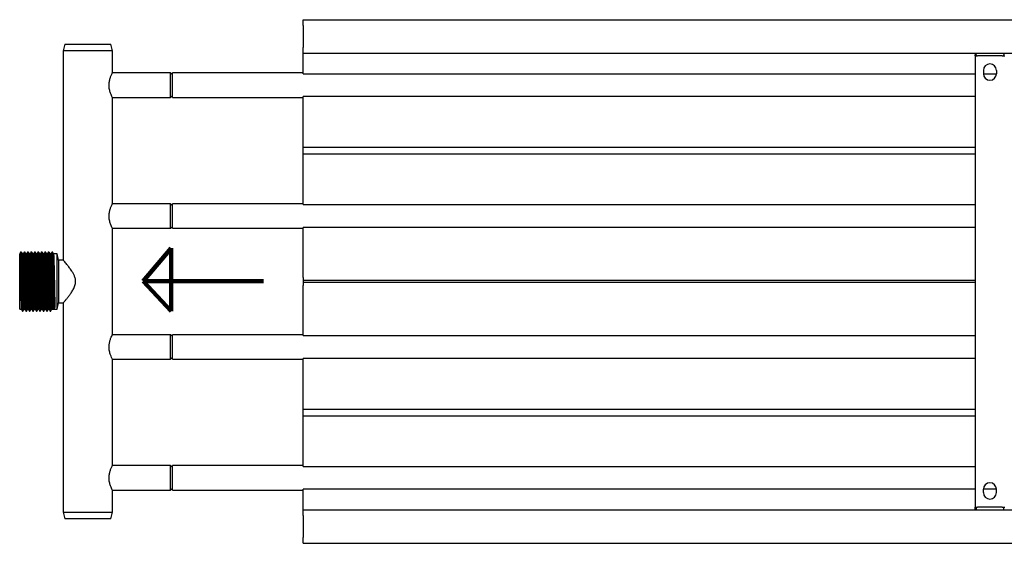
# Model space of a CAD drawing. Units: millimetres. Extents: x -2783 to 3465, y -142 to 1002.
# Drawn here: x -2783 to -2181, y 242 to 562 of the extents above; entities that cross this region are included whole.
import ezdxf

# ---------------------------------------------------------------- set-up
doc = ezdxf.new("R2010")
doc.units = ezdxf.units.MM

msp = doc.modelspace()

# ---------------------------------------------------------------- linework, layer by layer
at = {"color": 7, "linetype": 'Continuous', "lineweight": 25}
for p, q in [((-2609.65, 558.5), (-2609.65, 562)), ((-2609.65, 562), (3230.35, 562)), ((-2609.65, 558.5), (-2609.65, 545)), ((-2755.35, 547), (-2756.35, 543)), ((-2756.35, 543), (-2756.35, 415)), ((-2726.35, 543), (-2756.35, 543)), ((-2755.35, 547), (-2727.35, 547)), ((-2726.35, 543), (-2727.35, 547)), ((-2726.35, 529.5), (-2726.35, 543)), ((-2609.65, 541.5), (-2609.65, 545)), ((-2609.65, 541.5), (3230.35, 541.5)), ((-2609.65, 530.49), (-2609.65, 541.5)), ((-2198.75, 541.5), (-2198.75, 540.5)), ((-2198.75, 540), (-2198.75, 540.5)), ((-2198.75, 540), (-2198.75, 264)), ((-2198.75, 540), (-2197.15, 540)), ((-2198.15, 540.5), (-2198.15, 541.5)), ((-2198.15, 540.5), (-2198.15, 540)), ((-2182.15, 540), (-2197.15, 540)), ((-2182.15, 540), (-2180.55, 540)), ((-2181.15, 541.5), (-2181.15, 540.5)), ((-2181.15, 540), (-2181.15, 540.5)), ((-2609.65, 528.99), (-2609.65, 530.49)), ((-2193.65, 531), (-2193.65, 529)), ((-2185.65, 531), (-2185.65, 529)), ((-2690.85, 529.5), (-2726.35, 529.5)), ((-2689.65, 528.3), (-2690.85, 529.5)), ((-2690.85, 523.81), (-2690.85, 529.5)), ((-2609.65, 529.5), (-2689.65, 529.5)), ((-2689.65, 514.5), (-2689.65, 529.5)), ((-2609.65, 528.99), (-2198.75, 528.99)), ((-2193.65, 528.99), (-2185.65, 528.99)), ((-2690.85, 514.5), (-2690.85, 523.81)), ((-2726.35, 514.5), (-2690.85, 514.5)), ((-2726.35, 449.5), (-2726.35, 514.5)), ((-2690.85, 514.5), (-2689.65, 515.7)), ((-2689.65, 514.5), (-2609.65, 514.5)), ((-2198.75, 515.01), (-2609.65, 515.01)), ((-2609.65, 513.51), (-2609.65, 515.01)), ((-2609.65, 484), (-2609.65, 513.51)), ((-2609.65, 484), (-2198.75, 484)), ((-2609.65, 483.06), (-2609.65, 484)), ((-2609.65, 480.94), (-2609.65, 483.06)), ((-2609.65, 480), (-2609.65, 480.94)), ((-2609.65, 480), (-2198.75, 480)), ((-2609.65, 450.49), (-2609.65, 480)), ((-2690.85, 449.5), (-2726.35, 449.5)), ((-2689.65, 448.3), (-2690.85, 449.5)), ((-2690.85, 443.81), (-2690.85, 449.5)), ((-2609.65, 449.5), (-2689.65, 449.5)), ((-2689.65, 434.5), (-2689.65, 449.5)), ((-2609.65, 448.99), (-2609.65, 450.49)), ((-2609.65, 448.99), (-2198.75, 448.99)), ((-2690.85, 434.5), (-2690.85, 443.81)), ((-2726.35, 434.5), (-2690.85, 434.5)), ((-2726.35, 369.5), (-2726.35, 434.5)), ((-2690.85, 434.5), (-2689.65, 435.7)), ((-2689.65, 434.5), (-2609.65, 434.5)), ((-2198.75, 435.01), (-2609.65, 435.01)), ((-2609.65, 433.51), (-2609.65, 435.01)), ((-2609.65, 404.51), (-2609.65, 433.51)), ((-2783.03, 385), (-2783.03, 419)), ((-2782.03, 419.94), (-2782.29, 419.94)), ((-2780.89, 419), (-2781.41, 419)), ((-2779.91, 419.94), (-2780.17, 419.94)), ((-2778.77, 419), (-2779.3, 419)), ((-2777.79, 419.94), (-2778.06, 419.94)), ((-2776.65, 419), (-2777.18, 419)), ((-2775.68, 419.94), (-2775.94, 419.94)), ((-2774.54, 419), (-2775.06, 419)), ((-2773.56, 419.94), (-2773.82, 419.94)), ((-2772.42, 419), (-2772.95, 419)), ((-2771.44, 419.94), (-2771.71, 419.94)), ((-2770.3, 419), (-2770.83, 419)), ((-2769.33, 419.94), (-2769.59, 419.94)), ((-2768.19, 419), (-2768.71, 419)), ((-2767.21, 419.94), (-2767.47, 419.94)), ((-2766.07, 419), (-2766.6, 419)), ((-2765.09, 419.94), (-2765.36, 419.94)), ((-2763.95, 419), (-2764.48, 419)), ((-2762.98, 419.94), (-2763.24, 419.94)), ((-2760.03, 419), (-2762.36, 419)), ((-2759.23, 415), (-2760.03, 419)), ((-2760.03, 385), (-2760.03, 419)), ((-2756.35, 415), (-2759.23, 415)), ((-2759.23, 415), (-2759.23, 389.04)), ((-2609.65, 404.51), (-2609.65, 402.51)), ((-2198.75, 402.51), (-2609.65, 402.51)), ((-2609.65, 402.51), (-2609.65, 402)), ((-2609.65, 402), (-2609.65, 401.5)), ((-2609.65, 401.5), (-2198.75, 401.5)), ((-2609.65, 401.5), (-2609.65, 399.5)), ((-2609.65, 370.49), (-2609.65, 399.5)), ((-2762.37, 385.28), (-2763.03, 386.33)), ((-2761.44, 386.33), (-2762.1, 385.28)), ((-2760.03, 385), (-2759.23, 389)), ((-2759.23, 389.04), (-2759.23, 389)), ((-2759.23, 389), (-2756.35, 389)), ((-2756.35, 389), (-2756.35, 261)), ((-2783.03, 385), (-2781.95, 385)), ((-2781.28, 383.85), (-2781.02, 383.85)), ((-2780.36, 385), (-2779.83, 385)), ((-2779.17, 383.85), (-2778.9, 383.85)), ((-2778.24, 385), (-2777.72, 385)), ((-2777.05, 383.85), (-2776.78, 383.85)), ((-2776.12, 385), (-2775.6, 385)), ((-2774.93, 383.85), (-2774.67, 383.85)), ((-2774.01, 385), (-2773.48, 385)), ((-2772.82, 383.85), (-2772.55, 383.85)), ((-2771.89, 385), (-2771.37, 385)), ((-2770.7, 383.85), (-2770.43, 383.85)), ((-2769.77, 385), (-2769.25, 385)), ((-2768.58, 383.85), (-2768.32, 383.85)), ((-2767.66, 385), (-2767.13, 385)), ((-2766.47, 383.85), (-2766.2, 383.85)), ((-2765.54, 385), (-2765.02, 385)), ((-2764.35, 383.85), (-2764.08, 383.85)), ((-2763.42, 385), (-2760.03, 385)), ((-2762.1, 385.28), (-2762.37, 385.28)), ((-2690.85, 369.5), (-2726.35, 369.5)), ((-2689.65, 368.3), (-2690.85, 369.5)), ((-2690.85, 363.81), (-2690.85, 369.5)), ((-2609.65, 369.5), (-2689.65, 369.5)), ((-2689.65, 354.5), (-2689.65, 369.5)), ((-2609.65, 368.99), (-2609.65, 370.49)), ((-2609.65, 368.99), (-2198.75, 368.99)), ((-2690.85, 354.5), (-2690.85, 363.81)), ((-2690.85, 354.5), (-2689.65, 355.7)), ((-2726.35, 354.5), (-2690.85, 354.5)), ((-2726.35, 289.5), (-2726.35, 354.5)), ((-2689.65, 354.5), (-2609.65, 354.5)), ((-2198.75, 355.01), (-2609.65, 355.01)), ((-2609.65, 353.51), (-2609.65, 355.01)), ((-2609.65, 324), (-2609.65, 353.51)), ((-2609.65, 323.06), (-2609.65, 324)), ((-2609.65, 324), (-2198.75, 324)), ((-2609.65, 320.94), (-2609.65, 323.06)), ((-2609.65, 320), (-2609.65, 320.94)), ((-2609.65, 320), (-2198.75, 320)), ((-2609.65, 290.49), (-2609.65, 320)), ((-2690.85, 289.5), (-2726.35, 289.5)), ((-2689.65, 288.3), (-2690.85, 289.5)), ((-2690.85, 283.81), (-2690.85, 289.5)), ((-2609.65, 289.5), (-2689.65, 289.5)), ((-2689.65, 274.5), (-2689.65, 289.5)), ((-2609.65, 288.99), (-2609.65, 290.49)), ((-2690.85, 274.5), (-2690.85, 283.81)), ((-2609.65, 288.99), (-2198.75, 288.99)), ((-2726.35, 274.5), (-2690.85, 274.5)), ((-2726.35, 261), (-2726.35, 274.5)), ((-2690.85, 274.5), (-2689.65, 275.7)), ((-2689.65, 274.5), (-2609.65, 274.5)), ((-2198.75, 275.01), (-2609.65, 275.01)), ((-2609.65, 273.51), (-2609.65, 275.01)), ((-2609.65, 262.5), (-2609.65, 273.51)), ((-2185.65, 275.01), (-2193.65, 275.01)), ((-2193.65, 273), (-2193.65, 275)), ((-2185.65, 273), (-2185.65, 275)), ((-2756.35, 261), (-2755.35, 257)), ((-2756.35, 261), (-2726.35, 261)), ((-2727.35, 257), (-2726.35, 261)), ((-2609.65, 259), (-2609.65, 262.5)), ((-2609.65, 262.5), (3230.35, 262.5)), ((-2609.65, 259), (-2609.65, 245.5)), ((-2198.75, 264), (-2197.15, 264)), ((-2198.75, 263.5), (-2198.75, 264)), ((-2198.75, 262.5), (-2198.75, 263.5)), ((-2198.15, 264), (-2198.15, 263.5)), ((-2198.15, 263.5), (-2198.15, 262.5)), ((-2182.15, 264), (-2197.15, 264)), ((-2182.15, 264), (-2180.55, 264)), ((-2181.15, 263.5), (-2181.15, 264)), ((-2181.15, 262.5), (-2181.15, 263.5)), ((-2727.35, 257), (-2755.35, 257)), ((-2609.65, 242), (-2609.65, 245.5)), ((-2609.65, 242), (3230.35, 242))]:
    msp.add_line(p, q, dxfattribs=at)
at = {"color": 5, "linetype": 'Continuous', "lineweight": 140}
for p, q in [((-2690.46, 422.28), (-2707.6, 402.12)), ((-2690.46, 383.97), (-2690.46, 422.28)), ((-2634, 402.12), (-2707.6, 402.12)), ((-2707.6, 402.12), (-2690.46, 383.97))]:
    msp.add_line(p, q, dxfattribs=at)
at = {"color": 7, "linetype": 'Continuous', "lineweight": 25}
for centre, start, end in [((-2189.65, 531), 0, 180), ((-2189.65, 529), 180, 0), ((-2189.65, 275), 0, 180), ((-2189.65, 273), 180, 0)]:
    msp.add_arc(centre, 4, start, end, dxfattribs=at)
for points, knots in [([(-2726.39, 514.59), (-2726.38, 514.56), (-2726.33, 514.46), (-2726.62, 515.04), (-2727.16, 516.24), (-2727.86, 518.15), (-2728.36, 520.56), (-2728.39, 523.05), (-2728, 525.28), (-2727.38, 527.23), (-2726.72, 528.75), (-2726.38, 529.44), (-2726.36, 529.49), (-2726.35, 529.5)], [0, 0, 0, 0, 0.031728, 0.126767, 0.22459, 0.332044, 0.444541, 0.546152, 0.638197, 0.736493, 0.846713, 0.957486, 1, 1, 1, 1]), ([(-2726.39, 434.59), (-2726.38, 434.56), (-2726.33, 434.46), (-2726.62, 435.04), (-2727.16, 436.24), (-2727.86, 438.15), (-2728.36, 440.56), (-2728.39, 443.05), (-2728, 445.28), (-2727.38, 447.23), (-2726.72, 448.75), (-2726.38, 449.44), (-2726.36, 449.49), (-2726.35, 449.5)], [0, 0, 0, 0, 0.031728, 0.126767, 0.22459, 0.332045, 0.444541, 0.546152, 0.638196, 0.736493, 0.846713, 0.957486, 1, 1, 1, 1]), ([(-2782.33, 420.13), (-2782.44, 419.94), (-2782.66, 419.56), (-2782.88, 419.18), (-2782.99, 418.99)], [0, 0, 0, 0, 0.499954, 1, 1, 1, 1]), ([(-2782.99, 418.87), (-2782.98, 418.87), (-2782.94, 418.86), (-2782.87, 417.86), (-2782.79, 415.98), (-2782.72, 413.31), (-2782.64, 410.05), (-2782.56, 406.35), (-2782.48, 402.42), (-2782.4, 398.47), (-2782.33, 394.7), (-2782.25, 391.34), (-2782.17, 388.53), (-2782.09, 386.47), (-2782.02, 385.25), (-2781.97, 385.14), (-2781.95, 385.1)], [0, 0, 0, 0, 0.037739, 0.113794, 0.188769, 0.264519, 0.340401, 0.415311, 0.491311, 0.566847, 0.641986, 0.718063, 0.793159, 0.868745, 0.944725, 1, 1, 1, 1]), ([(-2782.33, 420.01), (-2782.31, 420.01), (-2782.28, 420), (-2782.21, 418.93), (-2782.13, 416.92), (-2782.05, 414.07), (-2781.97, 410.59), (-2781.9, 406.64), (-2781.82, 402.45), (-2781.74, 398.23), (-2781.66, 394.21), (-2781.58, 390.62), (-2781.51, 387.62), (-2781.43, 385.42), (-2781.36, 384.12), (-2781.31, 384), (-2781.29, 383.95)], [0, 0, 0, 0, 0.0374884, 0.1135253, 0.1884819, 0.2642146, 0.3400779, 0.41497, 0.4909517, 0.5664704, 0.6415914, 0.7176496, 0.7927277, 0.8682965, 0.9442575, 1, 1, 1, 1]), ([(-2781.39, 418.96), (-2781.5, 419.15), (-2781.72, 419.53), (-2781.94, 419.91), (-2782.05, 420.1)], [0, 0, 0, 0, 0.500001, 1, 1, 1, 1]), ([(-2782.05, 419.99), (-2782.04, 419.98), (-2782.01, 419.96), (-2781.94, 418.92), (-2781.87, 416.93), (-2781.79, 414.07), (-2781.71, 410.59), (-2781.63, 406.64), (-2781.55, 402.45), (-2781.48, 398.23), (-2781.4, 394.21), (-2781.32, 390.62), (-2781.24, 387.62), (-2781.16, 385.42), (-2781.09, 384.07), (-2781.04, 383.96), (-2781.02, 383.9)], [0, 0, 0, 0, 0.027815, 0.103814, 0.178733, 0.254427, 0.330253, 0.405107, 0.481051, 0.556532, 0.631615, 0.707635, 0.782676, 0.858206, 0.934129, 1, 1, 1, 1]), ([(-2781.39, 418.85), (-2781.38, 418.85), (-2781.35, 418.83), (-2781.28, 417.85), (-2781.21, 415.98), (-2781.13, 413.31), (-2781.05, 410.05), (-2780.97, 406.35), (-2780.89, 402.42), (-2780.81, 398.47), (-2780.74, 394.7), (-2780.66, 391.34), (-2780.58, 388.53), (-2780.5, 386.46), (-2780.43, 385.2), (-2780.38, 385.1), (-2780.36, 385.05)], [0, 0, 0, 0, 0.027458, 0.10347, 0.178401, 0.254108, 0.329946, 0.404812, 0.480769, 0.556261, 0.631357, 0.707389, 0.782442, 0.857985, 0.933921, 1, 1, 1, 1]), ([(-2780.21, 420.13), (-2780.32, 419.94), (-2780.54, 419.56), (-2780.76, 419.18), (-2780.87, 418.99)], [0, 0, 0, 0, 0.499954, 1, 1, 1, 1]), ([(-2780.87, 418.87), (-2780.86, 418.87), (-2780.82, 418.86), (-2780.75, 417.86), (-2780.68, 415.98), (-2780.6, 413.31), (-2780.52, 410.05), (-2780.44, 406.35), (-2780.36, 402.42), (-2780.29, 398.47), (-2780.21, 394.7), (-2780.13, 391.34), (-2780.05, 388.53), (-2779.97, 386.47), (-2779.9, 385.25), (-2779.86, 385.14), (-2779.84, 385.1)], [0, 0, 0, 0, 0.037739, 0.113794, 0.188769, 0.264519, 0.340401, 0.415311, 0.491311, 0.566847, 0.641986, 0.718063, 0.793159, 0.868745, 0.944725, 1, 1, 1, 1]), ([(-2780.21, 420.01), (-2780.2, 420.01), (-2780.16, 420), (-2780.09, 418.93), (-2780.02, 416.92), (-2779.94, 414.07), (-2779.86, 410.59), (-2779.78, 406.64), (-2779.7, 402.45), (-2779.62, 398.23), (-2779.55, 394.21), (-2779.47, 390.62), (-2779.39, 387.62), (-2779.31, 385.42), (-2779.24, 384.12), (-2779.19, 384), (-2779.18, 383.95)], [0, 0, 0, 0, 0.0374884, 0.1135253, 0.1884819, 0.2642146, 0.3400779, 0.41497, 0.4909517, 0.5664704, 0.6415914, 0.7176496, 0.7927277, 0.8682964, 0.9442575, 1, 1, 1, 1]), ([(-2779.27, 418.96), (-2779.38, 419.15), (-2779.61, 419.53), (-2779.83, 419.91), (-2779.94, 420.1)], [0, 0, 0, 0, 0.500001, 1, 1, 1, 1]), ([(-2779.94, 419.99), (-2779.93, 419.98), (-2779.89, 419.96), (-2779.83, 418.92), (-2779.75, 416.93), (-2779.67, 414.07), (-2779.59, 410.59), (-2779.52, 406.64), (-2779.44, 402.45), (-2779.36, 398.23), (-2779.28, 394.21), (-2779.2, 390.62), (-2779.13, 387.62), (-2779.05, 385.42), (-2778.97, 384.07), (-2778.92, 383.96), (-2778.9, 383.9)], [0, 0, 0, 0, 0.027815, 0.103814, 0.178733, 0.254428, 0.330253, 0.405107, 0.481051, 0.556532, 0.631615, 0.707635, 0.782676, 0.858206, 0.934129, 1, 1, 1, 1]), ([(-2779.27, 418.85), (-2779.26, 418.85), (-2779.23, 418.83), (-2779.17, 417.85), (-2779.09, 415.98), (-2779.01, 413.31), (-2778.93, 410.05), (-2778.86, 406.35), (-2778.78, 402.42), (-2778.7, 398.47), (-2778.62, 394.7), (-2778.54, 391.34), (-2778.46, 388.53), (-2778.39, 386.46), (-2778.31, 385.2), (-2778.26, 385.1), (-2778.24, 385.05)], [0, 0, 0, 0, 0.027458, 0.10347, 0.178401, 0.254108, 0.329946, 0.404812, 0.480769, 0.556261, 0.631357, 0.707389, 0.782442, 0.857985, 0.933921, 1, 1, 1, 1]), ([(-2778.09, 420.13), (-2778.2, 419.94), (-2778.43, 419.56), (-2778.65, 419.18), (-2778.76, 418.99)], [0, 0, 0, 0, 0.500044, 1, 1, 1, 1]), ([(-2778.76, 418.87), (-2778.74, 418.87), (-2778.7, 418.86), (-2778.64, 417.86), (-2778.56, 415.98), (-2778.48, 413.31), (-2778.4, 410.05), (-2778.33, 406.35), (-2778.25, 402.42), (-2778.17, 398.47), (-2778.09, 394.7), (-2778.01, 391.34), (-2777.94, 388.53), (-2777.86, 386.47), (-2777.78, 385.25), (-2777.74, 385.14), (-2777.72, 385.1)], [0, 0, 0, 0, 0.037739, 0.113794, 0.188769, 0.264519, 0.340401, 0.415311, 0.491311, 0.566847, 0.641986, 0.718063, 0.793159, 0.868745, 0.944725, 1, 1, 1, 1]), ([(-2778.09, 420.01), (-2778.08, 420.01), (-2778.04, 420), (-2777.98, 418.93), (-2777.9, 416.92), (-2777.82, 414.07), (-2777.74, 410.59), (-2777.67, 406.64), (-2777.59, 402.45), (-2777.51, 398.23), (-2777.43, 394.21), (-2777.35, 390.62), (-2777.27, 387.62), (-2777.2, 385.42), (-2777.12, 384.12), (-2777.08, 384), (-2777.06, 383.95)], [0, 0, 0, 0, 0.037488, 0.113525, 0.188482, 0.264215, 0.340078, 0.41497, 0.490952, 0.56647, 0.641591, 0.71765, 0.792728, 0.868296, 0.944257, 1, 1, 1, 1]), ([(-2777.16, 418.96), (-2777.27, 419.15), (-2777.49, 419.53), (-2777.71, 419.91), (-2777.82, 420.1)], [0, 0, 0, 0, 0.500001, 1, 1, 1, 1]), ([(-2777.82, 419.99), (-2777.81, 419.98), (-2777.77, 419.96), (-2777.71, 418.92), (-2777.64, 416.93), (-2777.56, 414.07), (-2777.48, 410.59), (-2777.4, 406.64), (-2777.32, 402.45), (-2777.24, 398.23), (-2777.17, 394.21), (-2777.09, 390.62), (-2777.01, 387.62), (-2776.93, 385.42), (-2776.85, 384.07), (-2776.81, 383.96), (-2776.78, 383.9)], [0, 0, 0, 0, 0.027815, 0.103814, 0.178733, 0.254428, 0.330253, 0.405107, 0.481051, 0.556532, 0.631615, 0.707635, 0.782676, 0.858206, 0.934129, 1, 1, 1, 1]), ([(-2777.16, 418.85), (-2777.15, 418.85), (-2777.11, 418.83), (-2777.05, 417.85), (-2776.97, 415.98), (-2776.89, 413.31), (-2776.81, 410.05), (-2776.74, 406.35), (-2776.66, 402.42), (-2776.58, 398.47), (-2776.5, 394.7), (-2776.42, 391.34), (-2776.35, 388.53), (-2776.27, 386.46), (-2776.19, 385.2), (-2776.15, 385.1), (-2776.12, 385.05)], [0, 0, 0, 0, 0.027458, 0.10347, 0.178401, 0.254108, 0.329946, 0.404812, 0.480768, 0.556261, 0.631357, 0.707389, 0.782442, 0.857985, 0.933921, 1, 1, 1, 1]), ([(-2775.98, 420.13), (-2776.09, 419.94), (-2776.31, 419.56), (-2776.53, 419.18), (-2776.64, 418.99)], [0, 0, 0, 0, 0.500044, 1, 1, 1, 1]), ([(-2776.64, 418.87), (-2776.63, 418.87), (-2776.59, 418.86), (-2776.52, 417.86), (-2776.44, 415.98), (-2776.37, 413.31), (-2776.29, 410.05), (-2776.21, 406.35), (-2776.13, 402.42), (-2776.05, 398.47), (-2775.98, 394.7), (-2775.9, 391.34), (-2775.82, 388.53), (-2775.74, 386.47), (-2775.67, 385.25), (-2775.62, 385.14), (-2775.6, 385.1)], [0, 0, 0, 0, 0.037739, 0.113794, 0.188769, 0.264519, 0.340401, 0.415311, 0.491311, 0.566847, 0.641986, 0.718063, 0.793159, 0.868745, 0.944724, 1, 1, 1, 1]), ([(-2775.98, 420.01), (-2775.96, 420.01), (-2775.93, 420), (-2775.86, 418.93), (-2775.78, 416.92), (-2775.7, 414.07), (-2775.62, 410.59), (-2775.55, 406.64), (-2775.47, 402.45), (-2775.39, 398.23), (-2775.31, 394.21), (-2775.23, 390.62), (-2775.16, 387.62), (-2775.08, 385.42), (-2775.01, 384.12), (-2774.96, 384), (-2774.94, 383.95)], [0, 0, 0, 0, 0.037488, 0.113525, 0.188482, 0.264215, 0.340078, 0.41497, 0.490952, 0.56647, 0.641591, 0.71765, 0.792728, 0.868296, 0.944257, 1, 1, 1, 1]), ([(-2775.04, 418.96), (-2775.15, 419.15), (-2775.37, 419.53), (-2775.59, 419.91), (-2775.7, 420.1)], [0, 0, 0, 0, 0.500001, 1, 1, 1, 1]), ([(-2775.7, 419.99), (-2775.69, 419.98), (-2775.66, 419.96), (-2775.59, 418.92), (-2775.52, 416.93), (-2775.44, 414.07), (-2775.36, 410.59), (-2775.28, 406.64), (-2775.2, 402.45), (-2775.13, 398.23), (-2775.05, 394.21), (-2774.97, 390.62), (-2774.89, 387.62), (-2774.81, 385.42), (-2774.74, 384.07), (-2774.69, 383.96), (-2774.67, 383.9)], [0, 0, 0, 0, 0.027815, 0.103814, 0.178733, 0.254428, 0.330253, 0.405107, 0.481051, 0.556532, 0.631615, 0.707635, 0.782676, 0.858206, 0.934129, 1, 1, 1, 1]), ([(-2775.04, 418.85), (-2775.03, 418.85), (-2775, 418.83), (-2774.93, 417.85), (-2774.86, 415.98), (-2774.78, 413.31), (-2774.7, 410.05), (-2774.62, 406.35), (-2774.54, 402.42), (-2774.46, 398.47), (-2774.39, 394.7), (-2774.31, 391.34), (-2774.23, 388.53), (-2774.15, 386.46), (-2774.08, 385.2), (-2774.03, 385.1), (-2774.01, 385.05)], [0, 0, 0, 0, 0.027458, 0.10347, 0.178401, 0.254108, 0.329946, 0.404812, 0.480768, 0.556261, 0.631357, 0.707389, 0.782442, 0.857985, 0.933921, 1, 1, 1, 1]), ([(-2773.86, 420.13), (-2773.97, 419.94), (-2774.19, 419.56), (-2774.41, 419.18), (-2774.52, 418.99)], [0, 0, 0, 0, 0.500044, 1, 1, 1, 1]), ([(-2774.52, 418.87), (-2774.51, 418.87), (-2774.47, 418.86), (-2774.4, 417.86), (-2774.33, 415.98), (-2774.25, 413.31), (-2774.17, 410.05), (-2774.09, 406.35), (-2774.01, 402.42), (-2773.94, 398.47), (-2773.86, 394.7), (-2773.78, 391.34), (-2773.7, 388.53), (-2773.62, 386.47), (-2773.55, 385.25), (-2773.51, 385.14), (-2773.49, 385.1)], [0, 0, 0, 0, 0.037739, 0.113794, 0.188769, 0.26452, 0.340401, 0.415311, 0.491311, 0.566847, 0.641986, 0.718063, 0.793159, 0.868745, 0.944724, 1, 1, 1, 1]), ([(-2773.86, 420.01), (-2773.85, 420.01), (-2773.81, 420), (-2773.74, 418.93), (-2773.67, 416.92), (-2773.59, 414.07), (-2773.51, 410.59), (-2773.43, 406.64), (-2773.35, 402.45), (-2773.27, 398.23), (-2773.2, 394.21), (-2773.12, 390.62), (-2773.04, 387.62), (-2772.96, 385.42), (-2772.89, 384.12), (-2772.85, 384), (-2772.83, 383.95)], [0, 0, 0, 0, 0.037488, 0.113525, 0.188482, 0.264215, 0.340078, 0.41497, 0.490952, 0.56647, 0.641591, 0.71765, 0.792728, 0.868296, 0.944258, 1, 1, 1, 1]), ([(-2772.92, 418.96), (-2773.04, 419.15), (-2773.26, 419.53), (-2773.48, 419.91), (-2773.59, 420.1)], [0, 0, 0, 0, 0.499956, 1, 1, 1, 1]), ([(-2773.59, 419.99), (-2773.58, 419.98), (-2773.54, 419.96), (-2773.48, 418.92), (-2773.4, 416.93), (-2773.32, 414.07), (-2773.24, 410.59), (-2773.17, 406.64), (-2773.09, 402.45), (-2773.01, 398.23), (-2772.93, 394.21), (-2772.85, 390.62), (-2772.78, 387.62), (-2772.7, 385.42), (-2772.62, 384.07), (-2772.57, 383.96), (-2772.55, 383.9)], [0, 0, 0, 0, 0.027815, 0.103814, 0.178733, 0.254428, 0.330253, 0.405107, 0.481051, 0.556532, 0.631615, 0.707635, 0.782676, 0.858206, 0.934129, 1, 1, 1, 1]), ([(-2772.92, 418.85), (-2772.91, 418.85), (-2772.88, 418.83), (-2772.82, 417.85), (-2772.74, 415.98), (-2772.66, 413.31), (-2772.58, 410.05), (-2772.51, 406.35), (-2772.43, 402.42), (-2772.35, 398.47), (-2772.27, 394.7), (-2772.19, 391.34), (-2772.11, 388.53), (-2772.04, 386.46), (-2771.96, 385.2), (-2771.91, 385.1), (-2771.89, 385.05)], [0, 0, 0, 0, 0.027458, 0.10347, 0.178401, 0.254108, 0.329946, 0.404812, 0.480768, 0.556261, 0.631357, 0.707389, 0.782442, 0.857985, 0.933921, 1, 1, 1, 1]), ([(-2771.74, 420.13), (-2771.85, 419.94), (-2772.08, 419.56), (-2772.3, 419.18), (-2772.41, 418.99)], [0, 0, 0, 0, 0.4999992, 1, 1, 1, 1]), ([(-2772.41, 418.87), (-2772.39, 418.87), (-2772.35, 418.86), (-2772.29, 417.86), (-2772.21, 415.98), (-2772.13, 413.31), (-2772.05, 410.05), (-2771.98, 406.35), (-2771.9, 402.42), (-2771.82, 398.47), (-2771.74, 394.7), (-2771.66, 391.34), (-2771.59, 388.53), (-2771.51, 386.47), (-2771.43, 385.25), (-2771.39, 385.14), (-2771.37, 385.1)], [0, 0, 0, 0, 0.037739, 0.113794, 0.188769, 0.264519, 0.340401, 0.415311, 0.491311, 0.566847, 0.641986, 0.718063, 0.793159, 0.868745, 0.944724, 1, 1, 1, 1]), ([(-2771.74, 420.01), (-2771.73, 420.01), (-2771.69, 420), (-2771.63, 418.93), (-2771.55, 416.92), (-2771.47, 414.07), (-2771.39, 410.59), (-2771.32, 406.64), (-2771.24, 402.45), (-2771.16, 398.23), (-2771.08, 394.21), (-2771, 390.62), (-2770.92, 387.62), (-2770.85, 385.42), (-2770.77, 384.12), (-2770.73, 384), (-2770.71, 383.95)], [0, 0, 0, 0, 0.037488, 0.113525, 0.188482, 0.264215, 0.340078, 0.41497, 0.490952, 0.56647, 0.641591, 0.71765, 0.792728, 0.868296, 0.944258, 1, 1, 1, 1]), ([(-2770.81, 418.96), (-2770.92, 419.15), (-2771.14, 419.53), (-2771.36, 419.91), (-2771.47, 420.1)], [0, 0, 0, 0, 0.500046, 1, 1, 1, 1]), ([(-2771.47, 419.99), (-2771.46, 419.98), (-2771.42, 419.96), (-2771.36, 418.92), (-2771.29, 416.93), (-2771.21, 414.07), (-2771.13, 410.59), (-2771.05, 406.64), (-2770.97, 402.45), (-2770.89, 398.23), (-2770.82, 394.21), (-2770.74, 390.62), (-2770.66, 387.62), (-2770.58, 385.42), (-2770.5, 384.07), (-2770.46, 383.96), (-2770.43, 383.9)], [0, 0, 0, 0, 0.027815, 0.103814, 0.178733, 0.254428, 0.330253, 0.405107, 0.481051, 0.556532, 0.631615, 0.707635, 0.782676, 0.858206, 0.934129, 1, 1, 1, 1]), ([(-2770.81, 418.85), (-2770.8, 418.85), (-2770.76, 418.83), (-2770.7, 417.85), (-2770.62, 415.98), (-2770.54, 413.31), (-2770.46, 410.05), (-2770.39, 406.35), (-2770.31, 402.42), (-2770.23, 398.47), (-2770.16, 394.7), (-2770.07, 391.34), (-2770, 388.53), (-2769.92, 386.46), (-2769.84, 385.2), (-2769.8, 385.1), (-2769.77, 385.05)], [0, 0, 0, 0, 0.027458, 0.10347, 0.178401, 0.254108, 0.329946, 0.404812, 0.480768, 0.556261, 0.631357, 0.707389, 0.782442, 0.857985, 0.933921, 1, 1, 1, 1]), ([(-2769.63, 420.13), (-2769.74, 419.94), (-2769.96, 419.56), (-2770.18, 419.18), (-2770.29, 418.99)], [0, 0, 0, 0, 0.4999992, 1, 1, 1, 1]), ([(-2770.29, 418.87), (-2770.28, 418.87), (-2770.24, 418.86), (-2770.17, 417.86), (-2770.09, 415.98), (-2770.02, 413.31), (-2769.94, 410.05), (-2769.86, 406.35), (-2769.78, 402.42), (-2769.7, 398.47), (-2769.63, 394.7), (-2769.55, 391.34), (-2769.47, 388.53), (-2769.39, 386.47), (-2769.32, 385.25), (-2769.27, 385.14), (-2769.25, 385.1)], [0, 0, 0, 0, 0.037739, 0.113794, 0.188769, 0.264519, 0.340401, 0.415311, 0.491311, 0.566847, 0.641986, 0.718063, 0.793159, 0.868745, 0.944724, 1, 1, 1, 1]), ([(-2769.63, 420.01), (-2769.61, 420.01), (-2769.58, 420), (-2769.51, 418.93), (-2769.43, 416.92), (-2769.35, 414.07), (-2769.27, 410.59), (-2769.2, 406.64), (-2769.12, 402.45), (-2769.04, 398.23), (-2768.96, 394.21), (-2768.88, 390.62), (-2768.81, 387.62), (-2768.73, 385.42), (-2768.66, 384.12), (-2768.61, 384), (-2768.59, 383.95)], [0, 0, 0, 0, 0.037488, 0.113525, 0.188482, 0.264215, 0.340078, 0.41497, 0.490952, 0.56647, 0.641591, 0.71765, 0.792728, 0.868296, 0.944258, 1, 1, 1, 1]), ([(-2768.69, 418.96), (-2768.8, 419.15), (-2769.02, 419.53), (-2769.24, 419.91), (-2769.35, 420.1)], [0, 0, 0, 0, 0.500001, 1, 1, 1, 1]), ([(-2769.35, 419.99), (-2769.34, 419.98), (-2769.31, 419.96), (-2769.24, 418.92), (-2769.17, 416.93), (-2769.09, 414.07), (-2769.01, 410.59), (-2768.93, 406.64), (-2768.85, 402.45), (-2768.78, 398.23), (-2768.7, 394.21), (-2768.62, 390.62), (-2768.54, 387.62), (-2768.46, 385.42), (-2768.39, 384.07), (-2768.34, 383.96), (-2768.32, 383.9)], [0, 0, 0, 0, 0.027815, 0.103814, 0.178733, 0.254428, 0.330253, 0.405107, 0.481051, 0.556532, 0.631615, 0.707635, 0.782676, 0.858206, 0.934129, 1, 1, 1, 1]), ([(-2768.69, 418.85), (-2768.68, 418.85), (-2768.65, 418.83), (-2768.58, 417.85), (-2768.51, 415.98), (-2768.43, 413.31), (-2768.35, 410.05), (-2768.27, 406.35), (-2768.19, 402.42), (-2768.11, 398.47), (-2768.04, 394.7), (-2767.96, 391.34), (-2767.88, 388.53), (-2767.8, 386.46), (-2767.73, 385.2), (-2767.68, 385.1), (-2767.66, 385.05)], [0, 0, 0, 0, 0.027458, 0.10347, 0.178401, 0.254108, 0.329946, 0.404812, 0.480768, 0.556261, 0.631357, 0.707389, 0.782442, 0.857985, 0.933921, 1, 1, 1, 1]), ([(-2767.51, 420.13), (-2767.62, 419.94), (-2767.84, 419.56), (-2768.06, 419.18), (-2768.17, 418.99)], [0, 0, 0, 0, 0.4999992, 1, 1, 1, 1]), ([(-2768.17, 418.87), (-2768.16, 418.87), (-2768.12, 418.86), (-2768.05, 417.86), (-2767.98, 415.98), (-2767.9, 413.31), (-2767.82, 410.05), (-2767.74, 406.35), (-2767.66, 402.42), (-2767.59, 398.47), (-2767.51, 394.7), (-2767.43, 391.34), (-2767.35, 388.53), (-2767.27, 386.47), (-2767.2, 385.25), (-2767.16, 385.14), (-2767.14, 385.1)], [0, 0, 0, 0, 0.037739, 0.113794, 0.188769, 0.264519, 0.340401, 0.415311, 0.491311, 0.566847, 0.641986, 0.718063, 0.793159, 0.868745, 0.944724, 1, 1, 1, 1]), ([(-2767.51, 420.01), (-2767.5, 420.01), (-2767.46, 420), (-2767.39, 418.93), (-2767.32, 416.92), (-2767.24, 414.07), (-2767.16, 410.59), (-2767.08, 406.64), (-2767, 402.45), (-2766.92, 398.23), (-2766.85, 394.21), (-2766.77, 390.62), (-2766.69, 387.62), (-2766.61, 385.42), (-2766.54, 384.12), (-2766.49, 384), (-2766.48, 383.95)], [0, 0, 0, 0, 0.037488, 0.113525, 0.188482, 0.264215, 0.340078, 0.41497, 0.490952, 0.56647, 0.641591, 0.71765, 0.792728, 0.868296, 0.944258, 1, 1, 1, 1]), ([(-2766.57, 418.96), (-2766.69, 419.15), (-2766.91, 419.53), (-2767.13, 419.91), (-2767.24, 420.1)], [0, 0, 0, 0, 0.500001, 1, 1, 1, 1]), ([(-2767.24, 419.99), (-2767.23, 419.98), (-2767.19, 419.96), (-2767.13, 418.92), (-2767.05, 416.93), (-2766.97, 414.07), (-2766.89, 410.59), (-2766.82, 406.64), (-2766.74, 402.45), (-2766.66, 398.23), (-2766.58, 394.21), (-2766.5, 390.62), (-2766.43, 387.62), (-2766.35, 385.42), (-2766.27, 384.07), (-2766.22, 383.96), (-2766.2, 383.9)], [0, 0, 0, 0, 0.027815, 0.103814, 0.178733, 0.254427, 0.330253, 0.405107, 0.481051, 0.556532, 0.631615, 0.707635, 0.782676, 0.858206, 0.934129, 1, 1, 1, 1]), ([(-2766.57, 418.85), (-2766.56, 418.85), (-2766.53, 418.83), (-2766.47, 417.85), (-2766.39, 415.98), (-2766.31, 413.31), (-2766.23, 410.05), (-2766.16, 406.35), (-2766.08, 402.42), (-2766, 398.47), (-2765.92, 394.7), (-2765.84, 391.34), (-2765.76, 388.53), (-2765.69, 386.46), (-2765.61, 385.2), (-2765.56, 385.1), (-2765.54, 385.05)], [0, 0, 0, 0, 0.0274584, 0.1034695, 0.1784007, 0.2541078, 0.3299455, 0.4048124, 0.4807685, 0.5562614, 0.6313565, 0.7073894, 0.7824422, 0.8579851, 0.9339206, 1, 1, 1, 1]), ([(-2765.39, 420.13), (-2765.5, 419.94), (-2765.73, 419.56), (-2765.95, 419.18), (-2766.06, 418.99)], [0, 0, 0, 0, 0.4999992, 1, 1, 1, 1]), ([(-2766.06, 418.87), (-2766.04, 418.87), (-2766, 418.86), (-2765.94, 417.86), (-2765.86, 415.98), (-2765.78, 413.31), (-2765.7, 410.05), (-2765.63, 406.35), (-2765.55, 402.42), (-2765.47, 398.47), (-2765.39, 394.7), (-2765.31, 391.34), (-2765.24, 388.53), (-2765.16, 386.47), (-2765.08, 385.25), (-2765.04, 385.14), (-2765.02, 385.1)], [0, 0, 0, 0, 0.037739, 0.113794, 0.188769, 0.264519, 0.340401, 0.415311, 0.491311, 0.566847, 0.641986, 0.718063, 0.793159, 0.868745, 0.944724, 1, 1, 1, 1]), ([(-2765.39, 420.01), (-2765.38, 420.01), (-2765.34, 420), (-2765.27, 418.93), (-2765.2, 416.92), (-2765.12, 414.07), (-2765.04, 410.59), (-2764.97, 406.64), (-2764.89, 402.45), (-2764.81, 398.23), (-2764.73, 394.21), (-2764.65, 390.62), (-2764.57, 387.62), (-2764.5, 385.42), (-2764.42, 384.12), (-2764.38, 384), (-2764.36, 383.95)], [0, 0, 0, 0, 0.037488, 0.113525, 0.188482, 0.264215, 0.340078, 0.41497, 0.490952, 0.56647, 0.641591, 0.71765, 0.792728, 0.868296, 0.944258, 1, 1, 1, 1]), ([(-2764.46, 418.96), (-2764.57, 419.15), (-2764.79, 419.53), (-2765.01, 419.91), (-2765.12, 420.1)], [0, 0, 0, 0, 0.500001, 1, 1, 1, 1]), ([(-2765.12, 419.99), (-2765.11, 419.98), (-2765.07, 419.96), (-2765.01, 418.92), (-2764.94, 416.93), (-2764.86, 414.07), (-2764.78, 410.59), (-2764.7, 406.64), (-2764.62, 402.45), (-2764.54, 398.23), (-2764.47, 394.21), (-2764.39, 390.62), (-2764.31, 387.62), (-2764.23, 385.42), (-2764.15, 384.07), (-2764.11, 383.96), (-2764.08, 383.9)], [0, 0, 0, 0, 0.027815, 0.103814, 0.178733, 0.254427, 0.330253, 0.405107, 0.481051, 0.556532, 0.631615, 0.707635, 0.782676, 0.858206, 0.934129, 1, 1, 1, 1]), ([(-2764.46, 418.85), (-2764.45, 418.85), (-2764.41, 418.83), (-2764.35, 417.85), (-2764.27, 415.98), (-2764.19, 413.31), (-2764.11, 410.05), (-2764.04, 406.35), (-2763.96, 402.42), (-2763.88, 398.47), (-2763.81, 394.7), (-2763.72, 391.34), (-2763.65, 388.53), (-2763.57, 386.46), (-2763.49, 385.2), (-2763.45, 385.1), (-2763.42, 385.05)], [0, 0, 0, 0, 0.0274584, 0.1034695, 0.1784007, 0.2541078, 0.3299455, 0.4048124, 0.4807685, 0.5562614, 0.6313565, 0.7073894, 0.7824422, 0.8579851, 0.9339206, 1, 1, 1, 1]), ([(-2763.28, 420.13), (-2763.39, 419.94), (-2763.61, 419.56), (-2763.83, 419.18), (-2763.94, 418.99)], [0, 0, 0, 0, 0.4999992, 1, 1, 1, 1]), ([(-2763.94, 418.87), (-2763.93, 418.87), (-2763.89, 418.86), (-2763.82, 417.86), (-2763.74, 415.98), (-2763.67, 413.31), (-2763.59, 410.05), (-2763.51, 406.35), (-2763.43, 402.42), (-2763.35, 398.47), (-2763.28, 394.7), (-2763.2, 391.33), (-2763.12, 388.53), (-2763.06, 387.03), (-2763.03, 386.42), (-2763.03, 386.33)], [0, 0, 0, 0, 0.042838, 0.129169, 0.214273, 0.300258, 0.386391, 0.471422, 0.55769, 0.643432, 0.728722, 0.815077, 0.900319, 0.986118, 1, 1, 1, 1]), ([(-2763.28, 420.01), (-2763.26, 420.01), (-2763.23, 420), (-2763.16, 418.93), (-2763.08, 416.92), (-2763, 414.07), (-2762.92, 410.59), (-2762.85, 406.64), (-2762.77, 402.45), (-2762.69, 398.23), (-2762.61, 394.21), (-2762.53, 390.61), (-2762.46, 387.63), (-2762.4, 386.02), (-2762.37, 385.37), (-2762.37, 385.28)], [0, 0, 0, 0, 0.042575, 0.128929, 0.214057, 0.300065, 0.386223, 0.471277, 0.557568, 0.643334, 0.728648, 0.815026, 0.900292, 0.986114, 1, 1, 1, 1]), ([(-2762.34, 418.96), (-2762.45, 419.15), (-2762.67, 419.53), (-2762.89, 419.91), (-2763, 420.1)], [0, 0, 0, 0, 0.500001, 1, 1, 1, 1]), ([(-2763, 419.99), (-2762.99, 419.98), (-2762.96, 419.96), (-2762.89, 418.92), (-2762.82, 416.93), (-2762.74, 414.07), (-2762.66, 410.59), (-2762.58, 406.64), (-2762.5, 402.45), (-2762.43, 398.23), (-2762.35, 394.21), (-2762.27, 390.61), (-2762.19, 387.63), (-2762.14, 386.02), (-2762.11, 385.37), (-2762.1, 385.28)], [0, 0, 0, 0, 0.031955, 0.119268, 0.205339, 0.292302, 0.379415, 0.465412, 0.552661, 0.639378, 0.725638, 0.812975, 0.899186, 0.98596, 1, 1, 1, 1]), ([(-2762.34, 418.85), (-2762.33, 418.85), (-2762.3, 418.83), (-2762.23, 417.85), (-2762.16, 415.98), (-2762.08, 413.31), (-2762, 410.05), (-2761.92, 406.35), (-2761.84, 402.42), (-2761.76, 398.47), (-2761.69, 394.7), (-2761.61, 391.33), (-2761.53, 388.53), (-2761.48, 387.03), (-2761.44, 386.42), (-2761.44, 386.33)], [0, 0, 0, 0, 0.0315537, 0.1189021, 0.2050093, 0.2920081, 0.3791571, 0.4651904, 0.5524753, 0.6392281, 0.7255237, 0.812897, 0.8991439, 0.985954, 1, 1, 1, 1]), ([(-2756.35, 389), (-2756.33, 389.02), (-2756.29, 389.07), (-2755.95, 389.46), (-2755.44, 390.06), (-2754.7, 390.94), (-2753.69, 392.17), (-2752.45, 393.77), (-2751.15, 395.61), (-2749.91, 397.7), (-2748.97, 400), (-2748.72, 402.44), (-2749.18, 404.55), (-2749.96, 406.34), (-2750.99, 408.13), (-2752.28, 410.01), (-2753.58, 411.69), (-2754.66, 413.01), (-2755.41, 413.91), (-2755.96, 414.55), (-2756.26, 414.89), (-2756.38, 415.04), (-2756.35, 415), (-2756.35, 415)], [0, 0, 0, 0, 0.0408748, 0.083139, 0.1239761, 0.1658173, 0.2222931, 0.280389, 0.3381924, 0.3973893, 0.4580872, 0.5097198, 0.5613386, 0.6035409, 0.6468312, 0.711321, 0.777676, 0.8267086, 0.8769792, 0.9172049, 0.9585305, 0.9987971, 1, 1, 1, 1]), ([(-2781.96, 385.01), (-2781.84, 384.82), (-2781.62, 384.44), (-2781.4, 384.05), (-2781.29, 383.86)], [0, 0, 0, 0, 0.5000002, 1, 1, 1, 1]), ([(-2781.01, 383.86), (-2780.9, 384.05), (-2780.68, 384.43), (-2780.46, 384.81), (-2780.35, 385)], [0, 0, 0, 0, 0.504236, 1, 1, 1, 1]), ([(-2779.84, 385.01), (-2779.73, 384.82), (-2779.51, 384.44), (-2779.29, 384.05), (-2779.18, 383.86)], [0, 0, 0, 0, 0.5000002, 1, 1, 1, 1]), ([(-2778.89, 383.86), (-2778.78, 384.05), (-2778.56, 384.43), (-2778.34, 384.81), (-2778.23, 385)], [0, 0, 0, 0, 0.504236, 1, 1, 1, 1]), ([(-2777.72, 385.01), (-2777.61, 384.82), (-2777.39, 384.44), (-2777.17, 384.05), (-2777.06, 383.86)], [0, 0, 0, 0, 0.5000002, 1, 1, 1, 1]), ([(-2776.77, 383.86), (-2776.66, 384.05), (-2776.44, 384.43), (-2776.23, 384.81), (-2776.12, 385)], [0, 0, 0, 0, 0.504236, 1, 1, 1, 1]), ([(-2775.61, 385.01), (-2775.49, 384.82), (-2775.27, 384.44), (-2775.05, 384.05), (-2774.94, 383.86)], [0, 0, 0, 0, 0.5000002, 1, 1, 1, 1]), ([(-2774.66, 383.86), (-2774.55, 384.05), (-2774.33, 384.43), (-2774.11, 384.81), (-2774, 385)], [0, 0, 0, 0, 0.504236, 1, 1, 1, 1]), ([(-2773.49, 385.01), (-2773.38, 384.82), (-2773.16, 384.44), (-2772.94, 384.05), (-2772.83, 383.86)], [0, 0, 0, 0, 0.500045, 1, 1, 1, 1]), ([(-2772.54, 383.86), (-2772.43, 384.05), (-2772.21, 384.43), (-2771.99, 384.81), (-2771.88, 385)], [0, 0, 0, 0, 0.504236, 1, 1, 1, 1]), ([(-2771.37, 385.01), (-2771.26, 384.82), (-2771.04, 384.44), (-2770.82, 384.05), (-2770.71, 383.86)], [0, 0, 0, 0, 0.500045, 1, 1, 1, 1]), ([(-2770.42, 383.86), (-2770.31, 384.05), (-2770.09, 384.43), (-2769.88, 384.81), (-2769.77, 385)], [0, 0, 0, 0, 0.504236, 1, 1, 1, 1]), ([(-2769.26, 385.01), (-2769.14, 384.82), (-2768.92, 384.44), (-2768.7, 384.05), (-2768.59, 383.86)], [0, 0, 0, 0, 0.500045, 1, 1, 1, 1]), ([(-2768.31, 383.86), (-2768.2, 384.05), (-2767.98, 384.43), (-2767.76, 384.81), (-2767.65, 385)], [0, 0, 0, 0, 0.504145, 1, 1, 1, 1]), ([(-2767.14, 385.01), (-2767.03, 384.82), (-2766.81, 384.44), (-2766.59, 384.05), (-2766.48, 383.86)], [0, 0, 0, 0, 0.500045, 1, 1, 1, 1]), ([(-2766.19, 383.86), (-2766.08, 384.05), (-2765.86, 384.43), (-2765.64, 384.81), (-2765.53, 385)], [0, 0, 0, 0, 0.504145, 1, 1, 1, 1]), ([(-2765.02, 385.01), (-2764.91, 384.82), (-2764.69, 384.44), (-2764.47, 384.05), (-2764.36, 383.86)], [0, 0, 0, 0, 0.500045, 1, 1, 1, 1]), ([(-2764.07, 383.86), (-2763.96, 384.05), (-2763.74, 384.43), (-2763.53, 384.81), (-2763.42, 385)], [0, 0, 0, 0, 0.504145, 1, 1, 1, 1]), ([(-2726.39, 354.59), (-2726.38, 354.56), (-2726.33, 354.46), (-2726.62, 355.04), (-2727.16, 356.24), (-2727.86, 358.15), (-2728.36, 360.56), (-2728.39, 363.05), (-2728, 365.28), (-2727.38, 367.23), (-2726.72, 368.75), (-2726.38, 369.44), (-2726.36, 369.49), (-2726.35, 369.5)], [0, 0, 0, 0, 0.031728, 0.126767, 0.22459, 0.332044, 0.444541, 0.546152, 0.638195, 0.736494, 0.846713, 0.957486, 1, 1, 1, 1]), ([(-2726.39, 274.59), (-2726.38, 274.56), (-2726.33, 274.46), (-2726.62, 275.04), (-2727.16, 276.24), (-2727.86, 278.15), (-2728.36, 280.56), (-2728.39, 283.05), (-2728, 285.28), (-2727.38, 287.23), (-2726.72, 288.75), (-2726.38, 289.44), (-2726.36, 289.49), (-2726.35, 289.5)], [0, 0, 0, 0, 0.031728, 0.126767, 0.22459, 0.332045, 0.444541, 0.546153, 0.638195, 0.736493, 0.846713, 0.957486, 1, 1, 1, 1])]:
    msp.add_open_spline(points, degree=3, knots=knots, dxfattribs=at)

doc.saveas('drawing.dxf')
